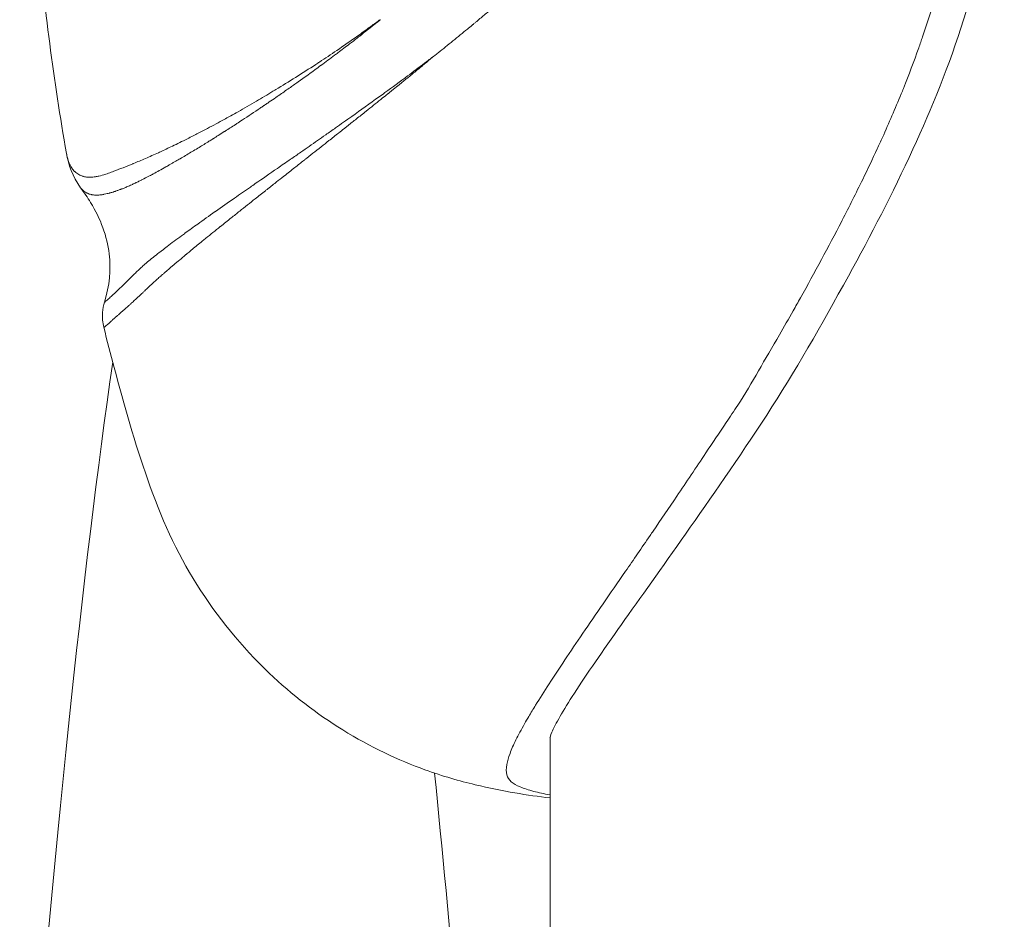
# Model space of a CAD drawing. Units: millimetres. Extents: x 8610 to 24393, y 6611 to 22250.
# Drawn here: x 12180 to 12206, y 8700 to 8725 of the extents above; entities that cross this region are included whole.
import ezdxf

# ---------------------------------------------------------------- set-up
doc = ezdxf.new("R2010")
doc.units = ezdxf.units.MM

msp = doc.modelspace()

# ---------------------------------------------------------------- linework, layer by layer
at = {"color": 0, "linetype": 'Continuous', "lineweight": 0, "extrusion": (0, 1, 0)}
msp.add_line((12194.171, 8705.338), (12194.171, 8157.803), dxfattribs=at)
at = {"color": 0, "linetype": 'Continuous', "lineweight": 0}
for points, knots in [([(12194.171, 8759.353), (12194.008, 8759.324), (12193.862, 8759.293), (12193.593, 8759.222), (12193.473, 8759.182), (12193.273, 8759.097), (12193.192, 8759.051), (12193.071, 8758.949), (12193.031, 8758.892), (12192.991, 8758.742), (12192.991, 8758.648), (12193.027, 8758.45), (12193.056, 8758.35), (12193.138, 8758.129), (12193.191, 8758.007), (12193.322, 8757.744), (12193.399, 8757.601), (12193.523, 8757.383), (12193.561, 8757.318), (12193.658, 8757.153), (12193.719, 8757.052), (12193.894, 8756.768), (12194.014, 8756.578), (12194.276, 8756.174), (12194.418, 8755.96), (12194.72, 8755.507), (12194.882, 8755.269), (12195.224, 8754.767), (12195.406, 8754.503), (12195.787, 8753.948), (12195.988, 8753.657), (12196.409, 8753.047), (12196.629, 8752.727), (12196.882, 8752.357), (12196.909, 8752.317), (12197.144, 8751.975), (12197.356, 8751.664), (12197.83, 8750.964), (12198.089, 8750.574), (12198.528, 8749.914), (12198.714, 8749.641), (12199.003, 8749.21), (12199.104, 8749.059), (12199.402, 8748.602), (12199.586, 8748.291), (12199.947, 8747.665), (12200.134, 8747.344), (12200.447, 8746.804), (12200.571, 8746.588), (12200.759, 8746.255), (12200.824, 8746.139), (12201.078, 8745.686), (12201.266, 8745.344), (12201.635, 8744.659), (12201.817, 8744.315), (12202.002, 8743.958), (12202.007, 8743.948), (12202.197, 8743.579), (12202.38, 8743.215), (12202.692, 8742.575), (12202.822, 8742.303), (12202.997, 8741.925), (12203.044, 8741.822), (12203.263, 8741.338), (12203.432, 8740.95), (12203.613, 8740.504), (12203.634, 8740.455), (12203.797, 8740.048), (12203.934, 8739.685), (12204.099, 8739.219), (12204.133, 8739.12), (12204.287, 8738.667), (12204.401, 8738.307), (12204.518, 8737.899), (12204.53, 8737.856), (12204.641, 8737.458), (12204.73, 8737.099), (12204.843, 8736.588), (12204.875, 8736.438), (12204.94, 8736.11), (12204.973, 8735.933), (12205.057, 8735.453), (12205.103, 8735.149), (12205.184, 8734.559), (12205.218, 8734.272), (12205.252, 8733.937), (12205.257, 8733.89), (12205.283, 8733.615), (12205.302, 8733.387), (12205.336, 8732.893), (12205.35, 8732.626), (12205.369, 8732.096), (12205.373, 8731.833), (12205.373, 8731.308), (12205.369, 8731.045), (12205.35, 8730.515), (12205.336, 8730.249), (12205.302, 8729.754), (12205.283, 8729.526), (12205.257, 8729.251), (12205.252, 8729.204), (12205.218, 8728.868), (12205.184, 8728.581), (12205.103, 8727.99), (12205.056, 8727.686), (12204.972, 8727.206), (12204.939, 8727.03), (12204.875, 8726.703), (12204.843, 8726.553), (12204.73, 8726.042), (12204.641, 8725.683), (12204.53, 8725.285), (12204.518, 8725.242), (12204.401, 8724.834), (12204.287, 8724.474), (12204.133, 8724.021), (12204.099, 8723.922), (12203.934, 8723.456), (12203.797, 8723.093), (12203.634, 8722.686), (12203.613, 8722.637), (12203.432, 8722.191), (12203.263, 8721.803), (12203.044, 8721.318), (12202.997, 8721.216), (12202.822, 8720.838), (12202.692, 8720.565), (12202.38, 8719.926), (12202.197, 8719.562), (12202.007, 8719.193), (12202.002, 8719.183), (12201.817, 8718.825), (12201.635, 8718.482), (12201.266, 8717.797), (12201.078, 8717.455), (12200.824, 8717.002), (12200.76, 8716.886), (12200.571, 8716.553), (12200.448, 8716.337), (12200.134, 8715.797), (12199.947, 8715.476), (12199.586, 8714.85), (12199.402, 8714.539), (12199.103, 8714.08), (12199.001, 8713.927), (12198.712, 8713.496), (12198.527, 8713.226), (12198.089, 8712.566), (12197.83, 8712.176), (12197.356, 8711.477), (12197.144, 8711.166), (12196.909, 8710.824), (12196.882, 8710.783), (12196.629, 8710.414), (12196.409, 8710.094), (12195.988, 8709.483), (12195.787, 8709.192), (12195.406, 8708.638), (12195.224, 8708.374), (12194.882, 8707.872), (12194.72, 8707.634), (12194.418, 8707.181), (12194.276, 8706.967), (12194.014, 8706.563), (12193.894, 8706.373), (12193.719, 8706.089), (12193.658, 8705.988), (12193.561, 8705.824), (12193.523, 8705.758), (12193.399, 8705.54), (12193.322, 8705.397), (12193.191, 8705.133), (12193.138, 8705.012), (12193.056, 8704.791), (12193.027, 8704.691), (12192.991, 8704.492), (12192.991, 8704.399), (12193.031, 8704.249), (12193.071, 8704.192), (12193.192, 8704.09), (12193.273, 8704.044), (12193.473, 8703.959), (12193.593, 8703.919), (12193.862, 8703.848), (12194.008, 8703.817), (12194.171, 8703.788)], [-13.745616, -13.745616, -13.745616, -13.745616, -13.564747, -13.564747, -13.369583, -13.369583, -13.174631, -13.174631, -12.982463, -12.982463, -12.79253, -12.79253, -12.639161, -12.639161, -12.48618, -12.48618, -12.333454, -12.333454, -12.270991, -12.270991, -12.180324, -12.180324, -12.02621, -12.02621, -11.870719, -11.870719, -11.713306, -11.713306, -11.553412, -11.553412, -11.389989, -11.389989, -11.222271, -11.222271, -11.201926, -11.201926, -11.049336, -11.049336, -10.86827, -10.86827, -10.745734, -10.745734, -10.681613, -10.681613, -10.556537, -10.556537, -10.428196, -10.428196, -10.344194, -10.344194, -10.299752, -10.299752, -10.170755, -10.170755, -10.044638, -10.044638, -10.04112, -10.04112, -9.911061, -9.911061, -9.815991, -9.815991, -9.780882, -9.780882, -9.650469, -9.650469, -9.634137, -9.634137, -9.517019, -9.517019, -9.48584, -9.48584, -9.374195, -9.374195, -9.361239, -9.361239, -9.252996, -9.252996, -9.208046, -9.208046, -9.155247, -9.155247, -9.065644, -9.065644, -8.98129, -8.98129, -8.967503, -8.967503, -8.901036, -8.901036, -8.823752, -8.823752, -8.748035, -8.748035, -8.672347, -8.672347, -8.595048, -8.595048, -8.528569, -8.528569, -8.51475, -8.51475, -8.430405, -8.430405, -8.340557, -8.340557, -8.288015, -8.288015, -8.243101, -8.243101, -8.13483, -8.13483, -8.121881, -8.121881, -8.010228, -8.010228, -7.979044, -7.979044, -7.861937, -7.861937, -7.845598, -7.845598, -7.715185, -7.715185, -7.680074, -7.680074, -7.585011, -7.585011, -7.454954, -7.454954, -7.451404, -7.451404, -7.325314, -7.325314, -7.196316, -7.196316, -7.151929, -7.151929, -7.067877, -7.067877, -6.939539, -6.939539, -6.81446, -6.81446, -6.749626, -6.749626, -6.627776, -6.627776, -6.446707, -6.446707, -6.29415, -6.29415, -6.273782, -6.273782, -6.106071, -6.106071, -5.942649, -5.942649, -5.782755, -5.782755, -5.625342, -5.625342, -5.469852, -5.469852, -5.315739, -5.315739, -5.225328, -5.225328, -5.162611, -5.162611, -5.009887, -5.009887, -4.856907, -4.856907, -4.703538, -4.703538, -4.513603, -4.513603, -4.321431, -4.321431, -4.126474, -4.126474, -3.931302, -3.931302, -3.750438, -3.750438, -3.750438, -3.750438]), ([(12194.168, 8757.817), (12194.168, 8757.817), (12194.177, 8757.777), (12194.249, 8757.597), (12194.346, 8757.403), (12194.673, 8756.849), (12194.932, 8756.451), (12195.603, 8755.468), (12196.034, 8754.859), (12197.034, 8753.45), (12197.613, 8752.636), (12198.879, 8750.815), (12199.585, 8749.829), (12200.931, 8747.647), (12201.574, 8746.536), (12203.003, 8743.934), (12203.781, 8742.41), (12205.049, 8739.354), (12205.544, 8737.81), (12206.102, 8734.958), (12206.261, 8733.662), (12206.36, 8731.015), (12206.273, 8729.652), (12205.911, 8727.044), (12205.641, 8725.778), (12204.888, 8723.365), (12204.414, 8722.207), (12203.361, 8719.919), (12202.773, 8718.785), (12201.454, 8716.39), (12200.733, 8715.122), (12199.224, 8712.804), (12198.485, 8711.753), (12197.176, 8709.888), (12196.591, 8709.069), (12195.581, 8707.64), (12195.148, 8707.018), (12194.52, 8706.049), (12194.307, 8705.674), (12194.182, 8705.38), (12194.168, 8705.324), (12194.168, 8705.324)], [0.968447, 0.968447, 0.968447, 0.968447, 2.53, 2.53, 5.376819, 5.376819, 9.071671, 9.071671, 13.267822, 13.267822, 17.772638, 17.772638, 22.541984, 22.541984, 27.02926, 27.02926, 32.57157, 32.57157, 37.486806, 37.486806, 41.383377, 41.383377, 45.434984, 45.434984, 49.324886, 49.324886, 53.23164, 53.23164, 57.41703, 57.41703, 62.48297, 62.48297, 67.639403, 67.639403, 72.386585, 72.386585, 77.111086, 77.111086, 81.517041, 81.517041, 83.381132, 83.381132, 83.381132, 83.381132]), ([(12181.196, 8720.99), (12180.851, 8722.937), (12180.593, 8724.922), (12180.284, 8728.865), (12180.225, 8730.83), (12180.305, 8734.673), (12180.435, 8736.561), (12180.795, 8739.675), (12180.978, 8740.92), (12181.196, 8742.15)], [0, 0, 0, 0, 6.038583, 6.038583, 11.908628, 11.908628, 17.572611, 17.572611, 21.389491, 21.389491, 21.389491, 21.389491]), ([(12197.445, 8731.57), (12197.445, 8731.497), (12197.443, 8731.424), (12197.438, 8731.35), (12197.435, 8731.309), (12197.432, 8731.267), (12197.428, 8731.226), (12197.422, 8731.168), (12197.415, 8731.11), (12197.407, 8731.052), (12197.403, 8731.023), (12197.398, 8730.994), (12197.393, 8730.964), (12197.39, 8730.946), (12197.387, 8730.927), (12197.383, 8730.909), (12197.383, 8730.905), (12197.382, 8730.901), (12197.381, 8730.898), (12197.38, 8730.892), (12197.379, 8730.887), (12197.378, 8730.881), (12197.377, 8730.872), (12197.375, 8730.862), (12197.373, 8730.852), (12197.358, 8730.778), (12197.342, 8730.704), (12197.323, 8730.63), (12197.315, 8730.6), (12197.307, 8730.57), (12197.299, 8730.54), (12197.284, 8730.484), (12197.267, 8730.428), (12197.249, 8730.372), (12197.247, 8730.364), (12197.244, 8730.355), (12197.241, 8730.346), (12197.235, 8730.327), (12197.228, 8730.308), (12197.222, 8730.289), (12197.221, 8730.285), (12197.219, 8730.282), (12197.218, 8730.278), (12197.215, 8730.268), (12197.211, 8730.257), (12197.207, 8730.247), (12197.204, 8730.237), (12197.2, 8730.226), (12197.196, 8730.216), (12197.195, 8730.212), (12197.194, 8730.209), (12197.192, 8730.205), (12197.155, 8730.101), (12197.113, 8729.997), (12197.067, 8729.893), (12197.056, 8729.869), (12197.045, 8729.844), (12197.034, 8729.82), (12197.012, 8729.773), (12196.99, 8729.726), (12196.966, 8729.679), (12196.954, 8729.653), (12196.941, 8729.627), (12196.927, 8729.602), (12196.884, 8729.517), (12196.837, 8729.431), (12196.788, 8729.345), (12196.779, 8729.329), (12196.769, 8729.312), (12196.759, 8729.295), (12196.747, 8729.274), (12196.735, 8729.253), (12196.723, 8729.233), (12196.704, 8729.202), (12196.686, 8729.171), (12196.667, 8729.14), (12196.664, 8729.136), (12196.662, 8729.132), (12196.659, 8729.128), (12196.646, 8729.106), (12196.632, 8729.085), (12196.618, 8729.063), (12196.61, 8729.05), (12196.602, 8729.037), (12196.593, 8729.024), (12196.589, 8729.017), (12196.585, 8729.011), (12196.581, 8729.004), (12196.577, 8728.998), (12196.572, 8728.99), (12196.568, 8728.985), (12196.551, 8728.958), (12196.533, 8728.931), (12196.516, 8728.905), (12196.458, 8728.819), (12196.398, 8728.732), (12196.335, 8728.644), (12196.331, 8728.637), (12196.326, 8728.631), (12196.322, 8728.625), (12196.282, 8728.57), (12196.242, 8728.515), (12196.2, 8728.46), (12196.146, 8728.388), (12196.091, 8728.316), (12196.033, 8728.243), (12196.019, 8728.225), (12196.004, 8728.207), (12195.99, 8728.188), (12195.953, 8728.143), (12195.916, 8728.097), (12195.878, 8728.05), (12195.871, 8728.041), (12195.863, 8728.032), (12195.856, 8728.023), (12195.844, 8728.009), (12195.832, 8727.995), (12195.82, 8727.98), (12195.812, 8727.97), (12195.803, 8727.96), (12195.795, 8727.95), (12195.791, 8727.946), (12195.788, 8727.942), (12195.784, 8727.938), (12195.777, 8727.928), (12195.769, 8727.919), (12195.761, 8727.91), (12195.686, 8727.821), (12195.612, 8727.736), (12195.539, 8727.653), (12195.502, 8727.612), (12195.466, 8727.571), (12195.43, 8727.532), (12195.407, 8727.507), (12195.385, 8727.483), (12195.363, 8727.458), (12195.349, 8727.444), (12195.336, 8727.43), (12195.323, 8727.415), (12195.301, 8727.392), (12195.28, 8727.369), (12195.259, 8727.347), (12195.25, 8727.338), (12195.242, 8727.329), (12195.234, 8727.321), (12195.189, 8727.273), (12195.143, 8727.226), (12195.097, 8727.179), (12195.091, 8727.172), (12195.084, 8727.165), (12195.077, 8727.158), (12195.072, 8727.153), (12195.067, 8727.147), (12195.062, 8727.142), (12195.035, 8727.115), (12195.009, 8727.088), (12194.983, 8727.062), (12194.957, 8727.035), (12194.93, 8727.009), (12194.904, 8726.983), (12194.892, 8726.97), (12194.879, 8726.958), (12194.867, 8726.945), (12194.828, 8726.908), (12194.79, 8726.87), (12194.751, 8726.832), (12194.732, 8726.813), (12194.713, 8726.794), (12194.693, 8726.775), (12194.683, 8726.765), (12194.674, 8726.756), (12194.664, 8726.746), (12194.656, 8726.738), (12194.648, 8726.731), (12194.64, 8726.723), (12194.627, 8726.71), (12194.613, 8726.697), (12194.6, 8726.684), (12194.595, 8726.679), (12194.59, 8726.674), (12194.584, 8726.669), (12194.561, 8726.646), (12194.539, 8726.625), (12194.517, 8726.604), (12194.496, 8726.583), (12194.476, 8726.564), (12194.456, 8726.545), (12194.449, 8726.538), (12194.443, 8726.532), (12194.436, 8726.526), (12194.426, 8726.515), (12194.415, 8726.505), (12194.405, 8726.496), (12194.373, 8726.465), (12194.341, 8726.434), (12194.307, 8726.4), (12194.297, 8726.391), (12194.286, 8726.381), (12194.276, 8726.371), (12194.25, 8726.346), (12194.222, 8726.319), (12194.194, 8726.292), (12194.155, 8726.255), (12194.115, 8726.217), (12194.073, 8726.177), (12194.052, 8726.157), (12194.031, 8726.137), (12194.009, 8726.117), (12193.998, 8726.106), (12193.987, 8726.096), (12193.976, 8726.085), (12193.97, 8726.08), (12193.964, 8726.075), (12193.959, 8726.069), (12193.956, 8726.067), (12193.953, 8726.064), (12193.95, 8726.061), (12193.948, 8726.059), (12193.943, 8726.055), (12193.942, 8726.053), (12193.937, 8726.049), (12193.936, 8726.048), (12193.932, 8726.044), (12193.925, 8726.038), (12193.917, 8726.03), (12193.908, 8726.021), (12193.892, 8726.006), (12193.872, 8725.987), (12193.848, 8725.964), (12193.832, 8725.95), (12193.814, 8725.933), (12193.795, 8725.915), (12193.765, 8725.887), (12193.73, 8725.855), (12193.691, 8725.82), (12193.681, 8725.81), (12193.67, 8725.8), (12193.659, 8725.79), (12193.644, 8725.776), (12193.628, 8725.762), (12193.612, 8725.747), (12193.6, 8725.736), (12193.587, 8725.725), (12193.575, 8725.713), (12193.56, 8725.7), (12193.544, 8725.686), (12193.528, 8725.671), (12193.52, 8725.664), (12193.512, 8725.657), (12193.504, 8725.65), (12193.5, 8725.646), (12193.496, 8725.642), (12193.491, 8725.638), (12193.487, 8725.635), (12193.482, 8725.63), (12193.479, 8725.627), (12193.436, 8725.589), (12193.395, 8725.552), (12193.356, 8725.517), (12193.351, 8725.513), (12193.346, 8725.508), (12193.341, 8725.504), (12193.3, 8725.468), (12193.262, 8725.434), (12193.224, 8725.401), (12193.185, 8725.367), (12193.148, 8725.335), (12193.113, 8725.304), (12193.095, 8725.288), (12193.078, 8725.274), (12193.061, 8725.259), (12193.056, 8725.254), (12193.051, 8725.25), (12193.046, 8725.245), (12193.043, 8725.243), (12193.04, 8725.24), (12193.037, 8725.238), (12193.033, 8725.234), (12193.029, 8725.231), (12193.025, 8725.227), (12193.021, 8725.224), (12193.018, 8725.221), (12193.013, 8725.217), (12193.002, 8725.208), (12192.992, 8725.199), (12192.981, 8725.19), (12192.977, 8725.186), (12192.972, 8725.182), (12192.968, 8725.178), (12192.918, 8725.135), (12192.868, 8725.093), (12192.82, 8725.052), (12192.807, 8725.04), (12192.793, 8725.029), (12192.78, 8725.017), (12192.776, 8725.014), (12192.773, 8725.012), (12192.77, 8725.009), (12192.738, 8724.981), (12192.706, 8724.955), (12192.675, 8724.928), (12192.668, 8724.923), (12192.662, 8724.917), (12192.656, 8724.912), (12192.637, 8724.896), (12192.619, 8724.881), (12192.6, 8724.865), (12192.585, 8724.852), (12192.57, 8724.84), (12192.555, 8724.827), (12192.552, 8724.824), (12192.549, 8724.822), (12192.546, 8724.82), (12192.472, 8724.757), (12192.396, 8724.693), (12192.319, 8724.629), (12192.28, 8724.597), (12192.241, 8724.564), (12192.202, 8724.532), (12192.183, 8724.516), (12192.163, 8724.499), (12192.143, 8724.483), (12192.133, 8724.475), (12192.123, 8724.466), (12192.114, 8724.458), (12192.109, 8724.454), (12192.104, 8724.45), (12192.099, 8724.446), (12192.094, 8724.442), (12192.088, 8724.437), (12192.084, 8724.434), (12192.041, 8724.398), (12191.997, 8724.362), (12191.953, 8724.326), (12191.89, 8724.274), (12191.826, 8724.221), (12191.76, 8724.167), (12191.696, 8724.115), (12191.63, 8724.061), (12191.563, 8724.006), (12191.498, 8723.953), (12191.431, 8723.9), (12191.363, 8723.845), (12191.301, 8723.795), (12191.238, 8723.744), (12191.173, 8723.692)], [0, 0, 0, 0, 0.0200194, 0.0200194, 0.0200194, 0.03125, 0.03125, 0.03125, 0.046875, 0.046875, 0.046875, 0.0546875, 0.0546875, 0.0546875, 0.059608, 0.059608, 0.059608, 0.0605637, 0.0605637, 0.0605637, 0.0620612, 0.0620612, 0.0620612, 0.0647352, 0.0647352, 0.0647352, 0.085366, 0.085366, 0.085366, 0.09375, 0.09375, 0.09375, 0.109375, 0.109375, 0.109375, 0.1118243, 0.1118243, 0.1118243, 0.1171875, 0.1171875, 0.1171875, 0.1182005, 0.1182005, 0.1182005, 0.1210937, 0.1210937, 0.1210937, 0.1239495, 0.1239495, 0.1239495, 0.125, 0.125, 0.125, 0.1574728, 0.1574728, 0.1574728, 0.1650195, 0.1650195, 0.1650195, 0.1795821, 0.1795821, 0.1795821, 0.1875, 0.1875, 0.1875, 0.2136731, 0.2136731, 0.2136731, 0.21875, 0.21875, 0.21875, 0.2250849, 0.2250849, 0.2250849, 0.234375, 0.234375, 0.234375, 0.2356198, 0.2356198, 0.2356198, 0.2421875, 0.2421875, 0.2421875, 0.2460937, 0.2460937, 0.2460937, 0.2480469, 0.2480469, 0.2480469, 0.25, 0.25, 0.25, 0.2597053, 0.2597053, 0.2597053, 0.290934, 0.290934, 0.290934, 0.2931702, 0.2931702, 0.2931702, 0.3125, 0.3125, 0.3125, 0.3375786, 0.3375786, 0.3375786, 0.34375, 0.34375, 0.34375, 0.359375, 0.359375, 0.359375, 0.3623826, 0.3623826, 0.3623826, 0.3671875, 0.3671875, 0.3671875, 0.3705228, 0.3705228, 0.3705228, 0.3718716, 0.3718716, 0.3718716, 0.375, 0.375, 0.375, 0.40625, 0.40625, 0.40625, 0.421875, 0.421875, 0.421875, 0.4317404, 0.4317404, 0.4317404, 0.4375, 0.4375, 0.4375, 0.4464786, 0.4464786, 0.4464786, 0.4498933, 0.4498933, 0.4498933, 0.46875, 0.46875, 0.46875, 0.4714802, 0.4714802, 0.4714802, 0.4736575, 0.4736575, 0.4736575, 0.484375, 0.484375, 0.484375, 0.4948941, 0.4948941, 0.4948941, 0.499962, 0.499962, 0.499962, 0.515625, 0.515625, 0.515625, 0.5234375, 0.5234375, 0.5234375, 0.5273437, 0.5273437, 0.5273437, 0.5305535, 0.5305535, 0.5305535, 0.5355137, 0.5355137, 0.5355137, 0.5374615, 0.5374615, 0.5374615, 0.5462162, 0.5462162, 0.5462162, 0.5546875, 0.5546875, 0.5546875, 0.5574677, 0.5574677, 0.5574677, 0.5620822, 0.5620822, 0.5620822, 0.5776784, 0.5776784, 0.5776784, 0.5821785, 0.5821785, 0.5821785, 0.59375, 0.59375, 0.59375, 0.609375, 0.609375, 0.609375, 0.6171875, 0.6171875, 0.6171875, 0.6210937, 0.6210937, 0.6210937, 0.6230469, 0.6230469, 0.6230469, 0.6240234, 0.6240234, 0.6240234, 0.6249388, 0.6249388, 0.6249388, 0.6289808, 0.6289808, 0.6289808, 0.636164, 0.636164, 0.636164, 0.6483481, 0.6483481, 0.6483481, 0.65625, 0.65625, 0.65625, 0.6685932, 0.6685932, 0.6685932, 0.671875, 0.671875, 0.671875, 0.6763389, 0.6763389, 0.6763389, 0.6796875, 0.6796875, 0.6796875, 0.6835937, 0.6835937, 0.6835937, 0.6855469, 0.6855469, 0.6855469, 0.6865234, 0.6865234, 0.6865234, 0.6875, 0.6875, 0.6875, 0.7019918, 0.7019918, 0.7019918, 0.703835, 0.703835, 0.703835, 0.71875, 0.71875, 0.71875, 0.734375, 0.734375, 0.734375, 0.7421875, 0.7421875, 0.7421875, 0.744655, 0.744655, 0.744655, 0.7460937, 0.7460937, 0.7460937, 0.7480469, 0.7480469, 0.7480469, 0.75, 0.75, 0.75, 0.7539449, 0.7539449, 0.7539449, 0.7556038, 0.7556038, 0.7556038, 0.7745325, 0.7745325, 0.7745325, 0.7799023, 0.7799023, 0.7799023, 0.78125, 0.78125, 0.78125, 0.7941736, 0.7941736, 0.7941736, 0.796875, 0.796875, 0.796875, 0.8046875, 0.8046875, 0.8046875, 0.8113284, 0.8113284, 0.8113284, 0.8125, 0.8125, 0.8125, 0.84375, 0.84375, 0.84375, 0.859375, 0.859375, 0.859375, 0.8671875, 0.8671875, 0.8671875, 0.8710937, 0.8710937, 0.8710937, 0.8730469, 0.8730469, 0.8730469, 0.875, 0.875, 0.875, 0.8947617, 0.8947617, 0.8947617, 0.9226745, 0.9226745, 0.9226745, 0.9498735, 0.9498735, 0.9498735, 0.9761091, 0.9761091, 0.9761091, 1, 1, 1, 1]), ([(12181.196, 8720.99), (12181.203, 8720.95), (12181.211, 8720.911), (12181.221, 8720.871), (12181.222, 8720.869), (12181.225, 8720.858), (12181.227, 8720.851), (12181.244, 8720.792), (12181.261, 8720.746), (12181.3, 8720.66), (12181.321, 8720.621), (12181.366, 8720.558), (12181.387, 8720.533), (12181.416, 8720.504), (12181.421, 8720.499), (12181.457, 8720.467), (12181.489, 8720.444), (12181.559, 8720.405), (12181.597, 8720.389), (12181.642, 8720.376), (12181.648, 8720.374), (12181.688, 8720.363), (12181.725, 8720.357), (12181.808, 8720.35), (12181.855, 8720.351), (12181.927, 8720.357), (12181.95, 8720.36), (12182.002, 8720.368), (12182.033, 8720.374), (12182.122, 8720.395), (12182.182, 8720.413), (12182.295, 8720.45), (12182.344, 8720.468), (12182.418, 8720.495), (12182.44, 8720.503), (12182.54, 8720.541), (12182.623, 8720.573), (12182.797, 8720.641), (12182.886, 8720.676), (12182.985, 8720.717), (12182.991, 8720.72), (12183.098, 8720.764), (12183.204, 8720.808), (12183.425, 8720.904), (12183.541, 8720.955), (12183.679, 8721.018), (12183.697, 8721.026), (12183.819, 8721.082), (12183.927, 8721.133), (12184.167, 8721.248), (12184.301, 8721.314), (12184.491, 8721.409), (12184.542, 8721.435), (12184.684, 8721.507), (12184.776, 8721.555), (12185.017, 8721.681), (12185.168, 8721.761), (12185.415, 8721.896), (12185.509, 8721.947), (12185.668, 8722.036), (12185.733, 8722.072), (12185.962, 8722.201), (12186.127, 8722.296), (12186.44, 8722.479), (12186.587, 8722.566), (12186.746, 8722.662), (12186.756, 8722.668), (12186.781, 8722.683), (12186.796, 8722.692), (12186.986, 8722.807), (12187.164, 8722.917), (12187.523, 8723.143), (12187.705, 8723.259), (12187.92, 8723.399), (12187.951, 8723.42), (12188.135, 8723.541), (12188.29, 8723.645), (12188.634, 8723.878), (12188.823, 8724.009), (12189.12, 8724.22), (12189.225, 8724.297), (12189.417, 8724.437), (12189.502, 8724.499), (12189.598, 8724.566), (12189.607, 8724.572), (12189.618, 8724.576)], [1.421424, 1.421424, 1.421424, 1.421424, 1.469655, 1.469655, 1.473136, 1.473136, 1.483349, 1.483349, 1.552276, 1.552276, 1.621259, 1.621259, 1.677567, 1.677567, 1.690361, 1.690361, 1.759786, 1.759786, 1.829421, 1.829421, 1.839121, 1.839121, 1.898693, 1.898693, 1.967517, 1.967517, 1.99732, 1.99732, 2.035671, 2.035671, 2.103211, 2.103211, 2.151345, 2.151345, 2.17081, 2.17081, 2.239209, 2.239209, 2.30414, 2.30414, 2.308333, 2.308333, 2.377932, 2.377932, 2.44783, 2.44783, 2.458315, 2.458315, 2.517846, 2.517846, 2.587798, 2.587798, 2.613361, 2.613361, 2.657749, 2.657749, 2.727664, 2.727664, 2.769246, 2.769246, 2.797571, 2.797571, 2.867462, 2.867462, 2.927238, 2.927238, 2.931201, 2.931201, 2.937354, 2.937354, 3.007283, 3.007283, 3.077272, 3.077272, 3.088891, 3.088891, 3.147197, 3.147197, 3.216792, 3.216792, 3.255409, 3.255409, 3.28611, 3.28611, 3.289324, 3.289324, 3.289324, 3.289324]), ([(12189.618, 8724.576), (12189.614, 8724.572), (12189.611, 8724.568), (12189.602, 8724.562), (12189.599, 8724.559), (12189.592, 8724.554), (12189.588, 8724.551), (12189.584, 8724.548), (12189.581, 8724.546), (12189.575, 8724.541), (12189.57, 8724.538), (12189.548, 8724.521), (12189.532, 8724.508), (12189.505, 8724.488), (12189.495, 8724.48), (12189.481, 8724.469), (12189.474, 8724.464), (12189.444, 8724.44), (12189.417, 8724.418), (12189.381, 8724.39), (12189.375, 8724.385), (12189.367, 8724.379), (12189.366, 8724.378), (12189.364, 8724.377), (12189.364, 8724.376), (12189.358, 8724.371), (12189.35, 8724.366), (12189.308, 8724.332), (12189.25, 8724.285), (12189.155, 8724.21), (12189.142, 8724.2), (12189.114, 8724.177), (12189.107, 8724.172), (12189.076, 8724.148), (12189.054, 8724.13), (12189.02, 8724.103), (12189.007, 8724.094), (12188.926, 8724.031), (12188.859, 8723.979), (12188.687, 8723.848), (12188.584, 8723.769), (12188.449, 8723.668), (12188.418, 8723.645), (12188.267, 8723.531), (12188.147, 8723.443), (12188.023, 8723.352), (12188.019, 8723.348), (12188.006, 8723.339), (12187.998, 8723.333), (12187.972, 8723.314), (12187.956, 8723.302), (12187.755, 8723.155), (12187.578, 8723.028), (12187.33, 8722.851), (12187.251, 8722.796), (12187.078, 8722.675), (12186.985, 8722.61), (12186.88, 8722.537), (12186.865, 8722.526), (12186.84, 8722.51), (12186.831, 8722.503), (12186.817, 8722.494), (12186.813, 8722.491), (12186.751, 8722.448), (12186.693, 8722.409), (12186.609, 8722.351), (12186.581, 8722.332), (12186.539, 8722.304), (12186.519, 8722.29), (12186.498, 8722.276), (12186.485, 8722.267), (12186.479, 8722.263), (12186.446, 8722.241), (12186.421, 8722.224), (12186.232, 8722.097), (12186.072, 8721.99), (12185.865, 8721.855), (12185.815, 8721.822), (12185.752, 8721.781), (12185.739, 8721.773), (12185.635, 8721.705), (12185.545, 8721.647), (12185.448, 8721.585), (12185.439, 8721.58), (12185.376, 8721.54), (12185.322, 8721.505), (12185.222, 8721.442), (12185.175, 8721.413), (12185.123, 8721.38), (12185.116, 8721.376), (12185.08, 8721.353), (12185.049, 8721.334), (12184.931, 8721.261), (12184.843, 8721.206), (12184.705, 8721.122), (12184.655, 8721.092), (12184.582, 8721.048), (12184.558, 8721.034), (12184.437, 8720.962), (12184.34, 8720.904), (12184.235, 8720.843), (12184.227, 8720.838), (12184.178, 8720.81), (12184.138, 8720.787), (12184.074, 8720.75), (12184.05, 8720.736), (12184.014, 8720.715), (12184.002, 8720.708), (12183.978, 8720.695), (12183.967, 8720.688), (12183.939, 8720.673), (12183.925, 8720.664), (12183.893, 8720.646), (12183.875, 8720.636), (12183.737, 8720.558), (12183.627, 8720.497), (12183.49, 8720.424), (12183.456, 8720.406), (12183.351, 8720.35), (12183.284, 8720.316), (12183.218, 8720.283), (12183.215, 8720.281), (12183.209, 8720.278), (12183.207, 8720.277), (12183.174, 8720.261), (12183.146, 8720.246), (12183.103, 8720.225), (12183.088, 8720.218), (12183.066, 8720.208), (12183.059, 8720.205), (12183.049, 8720.2), (12183.043, 8720.197), (12183.038, 8720.195), (12183.035, 8720.193), (12183.034, 8720.192), (12183.002, 8720.177), (12182.973, 8720.164), (12182.905, 8720.133), (12182.867, 8720.116), (12182.799, 8720.087), (12182.769, 8720.074), (12182.725, 8720.056), (12182.711, 8720.051), (12182.689, 8720.042), (12182.682, 8720.039), (12182.672, 8720.035), (12182.666, 8720.033), (12182.66, 8720.031), (12182.657, 8720.029), (12182.656, 8720.029), (12182.647, 8720.026), (12182.638, 8720.022), (12182.601, 8720.008), (12182.576, 8719.999), (12182.541, 8719.987), (12182.528, 8719.983), (12182.511, 8719.977), (12182.506, 8719.975), (12182.497, 8719.972), (12182.494, 8719.971), (12182.491, 8719.97), (12182.49, 8719.97), (12182.486, 8719.968), (12182.482, 8719.967), (12182.456, 8719.959), (12182.435, 8719.952), (12182.402, 8719.942), (12182.389, 8719.939), (12182.371, 8719.934), (12182.365, 8719.932), (12182.354, 8719.929), (12182.348, 8719.927), (12182.324, 8719.921), (12182.306, 8719.916), (12182.26, 8719.905), (12182.234, 8719.899), (12182.203, 8719.894), (12182.199, 8719.893), (12182.178, 8719.889), (12182.163, 8719.886), (12182.141, 8719.883), (12182.133, 8719.882), (12182.115, 8719.88), (12182.105, 8719.878), (12182.095, 8719.877), (12182.095, 8719.877), (12182.049, 8719.873), (12182.013, 8719.872), (12181.977, 8719.872), (12181.972, 8719.873), (12181.951, 8719.874), (12181.937, 8719.875), (12181.918, 8719.877), (12181.913, 8719.877), (12181.905, 8719.878), (12181.903, 8719.879), (12181.899, 8719.879), (12181.898, 8719.879), (12181.896, 8719.88), (12181.896, 8719.88), (12181.895, 8719.88), (12181.895, 8719.88), (12181.887, 8719.881), (12181.881, 8719.882), (12181.869, 8719.885), (12181.863, 8719.886), (12181.841, 8719.891), (12181.824, 8719.895), (12181.787, 8719.908), (12181.767, 8719.916), (12181.742, 8719.928), (12181.736, 8719.931), (12181.73, 8719.934), (12181.73, 8719.935), (12181.713, 8719.944), (12181.693, 8719.956), (12181.664, 8719.978), (12181.658, 8719.983), (12181.646, 8719.993), (12181.641, 8719.998), (12181.635, 8720.004), (12181.635, 8720.004), (12181.628, 8720.01), (12181.622, 8720.017), (12181.612, 8720.027), (12181.609, 8720.03), (12181.604, 8720.035), (12181.602, 8720.037), (12181.6, 8720.04), (12181.598, 8720.042), (12181.597, 8720.044), (12181.596, 8720.044), (12181.589, 8720.053), (12181.582, 8720.062), (12181.575, 8720.071)], [0.0000026, 0.0000026, 0.0000026, 0.0000026, 0.0004883, 0.0004883, 0.0009766, 0.0009766, 0.0012207, 0.0012207, 0.0014648, 0.0014648, 0.0019531, 0.0019531, 0.0039062, 0.0039062, 0.0048828, 0.0048828, 0.0058594, 0.0058594, 0.0087891, 0.0087891, 0.0092773, 0.0092773, 0.0095215, 0.0095215, 0.0097656, 0.0097656, 0.0113956, 0.0113956, 0.0175781, 0.0175781, 0.0185547, 0.0185547, 0.0195313, 0.0195313, 0.0220087, 0.0220087, 0.0234375, 0.0234375, 0.03125, 0.03125, 0.0432374, 0.0432374, 0.046875, 0.046875, 0.0609533, 0.0609533, 0.0615234, 0.0615234, 0.0625, 0.0625, 0.0642982, 0.0642982, 0.0842692, 0.0842692, 0.09375, 0.09375, 0.1056169, 0.1056169, 0.107572, 0.107572, 0.1088384, 0.1088384, 0.109375, 0.109375, 0.1171875, 0.1171875, 0.1210938, 0.1210938, 0.1230469, 0.1240234, 0.1240234, 0.125, 0.125, 0.1282389, 0.1282389, 0.1493833, 0.1493833, 0.15625, 0.15625, 0.1579879, 0.1579879, 0.1706578, 0.1706578, 0.171875, 0.171875, 0.1796875, 0.1796875, 0.1865234, 0.1865234, 0.1875, 0.1875, 0.1925064, 0.1925064, 0.2069288, 0.2069288, 0.2149124, 0.2149124, 0.21875, 0.21875, 0.234375, 0.234375, 0.2357208, 0.2357208, 0.2421875, 0.2421875, 0.2460938, 0.2460938, 0.2480469, 0.2480469, 0.25, 0.25, 0.2522587, 0.2522587, 0.2550088, 0.2550088, 0.2744079, 0.2744079, 0.28125, 0.28125, 0.2960596, 0.2960596, 0.296875, 0.296875, 0.2974592, 0.2974592, 0.3046875, 0.3046875, 0.3085938, 0.3085938, 0.3105469, 0.3105469, 0.3115234, 0.3120117, 0.3120117, 0.3125, 0.3125, 0.3189526, 0.3189526, 0.328125, 0.328125, 0.3359375, 0.3359375, 0.3398438, 0.3398438, 0.3417969, 0.3417969, 0.3427734, 0.3435059, 0.3435059, 0.34375, 0.34375, 0.345388, 0.345388, 0.3515625, 0.3515625, 0.3554688, 0.3554688, 0.3577844, 0.3577844, 0.3592799, 0.3592799, 0.359375, 0.359375, 0.3606094, 0.3606094, 0.3671875, 0.3671875, 0.3710938, 0.3710938, 0.3730469, 0.3730469, 0.375, 0.375, 0.3809074, 0.3809074, 0.390625, 0.390625, 0.3924285, 0.3924285, 0.3984375, 0.3984375, 0.4016715, 0.4016715, 0.4060059, 0.4060059, 0.40625, 0.40625, 0.4194607, 0.4194607, 0.421875, 0.421875, 0.4296875, 0.4296875, 0.4335938, 0.4335938, 0.4355469, 0.4355469, 0.4365234, 0.4365234, 0.4370117, 0.4370117, 0.4375, 0.4375, 0.4408967, 0.4408967, 0.4438481, 0.4438481, 0.453125, 0.453125, 0.4650102, 0.4650102, 0.4685059, 0.4685059, 0.46875, 0.46875, 0.484375, 0.484375, 0.4885154, 0.4885154, 0.4919754, 0.4919754, 0.4921875, 0.4921875, 0.4960938, 0.4960938, 0.4980469, 0.4980469, 0.4990234, 0.4990234, 0.4997559, 0.4997559, 0.5, 0.5, 0.506244, 0.506244, 0.506244, 0.506244]), ([(12191.055, 8723.6), (12191.037, 8723.585), (12191.019, 8723.569), (12190.983, 8723.539), (12190.966, 8723.524), (12190.93, 8723.495), (12190.912, 8723.48), (12190.867, 8723.442), (12190.84, 8723.42), (12190.778, 8723.369), (12190.744, 8723.341), (12190.692, 8723.298), (12190.674, 8723.283), (12190.578, 8723.204), (12190.5, 8723.14), (12190.406, 8723.064), (12190.389, 8723.05), (12190.295, 8722.973), (12190.219, 8722.912), (12190.136, 8722.845), (12190.129, 8722.839), (12190.071, 8722.792), (12190.022, 8722.753), (12189.949, 8722.694), (12189.925, 8722.674), (12189.878, 8722.637), (12189.856, 8722.619), (12189.831, 8722.599), (12189.83, 8722.598), (12189.813, 8722.585), (12189.797, 8722.572), (12189.731, 8722.519), (12189.68, 8722.479), (12189.499, 8722.334), (12189.368, 8722.23), (12189.15, 8722.055), (12189.061, 8721.985), (12188.964, 8721.908), (12188.955, 8721.9), (12188.937, 8721.886), (12188.927, 8721.879), (12188.879, 8721.84), (12188.839, 8721.809), (12188.775, 8721.758), (12188.751, 8721.739), (12188.707, 8721.704), (12188.686, 8721.687), (12188.662, 8721.668), (12188.658, 8721.665), (12188.601, 8721.62), (12188.549, 8721.579), (12188.41, 8721.469), (12188.324, 8721.401), (12188.168, 8721.278), (12188.097, 8721.222), (12187.88, 8721.051), (12187.735, 8720.936), (12187.583, 8720.817), (12187.575, 8720.81), (12187.485, 8720.739), (12187.403, 8720.675), (12187.228, 8720.537), (12187.134, 8720.463), (12187.02, 8720.373), (12186.997, 8720.355), (12186.911, 8720.288), (12186.848, 8720.238), (12186.742, 8720.154), (12186.7, 8720.121), (12186.637, 8720.071), (12186.616, 8720.055), (12186.585, 8720.03), (12186.574, 8720.022), (12186.553, 8720.005), (12186.542, 8719.996), (12186.485, 8719.952), (12186.438, 8719.915), (12186.348, 8719.843), (12186.305, 8719.809), (12186.12, 8719.663), (12185.98, 8719.552), (12185.766, 8719.382), (12185.69, 8719.322), (12185.518, 8719.184), (12185.422, 8719.107), (12185.326, 8719.03), (12185.324, 8719.029), (12185.19, 8718.921), (12185.061, 8718.817), (12184.906, 8718.691), (12184.877, 8718.668), (12184.839, 8718.637), (12184.83, 8718.629), (12184.807, 8718.61), (12184.793, 8718.599), (12184.777, 8718.586), (12184.774, 8718.583), (12184.682, 8718.508), (12184.595, 8718.437), (12184.476, 8718.338), (12184.442, 8718.31), (12184.406, 8718.28), (12184.403, 8718.278), (12184.342, 8718.227), (12184.283, 8718.178), (12184.212, 8718.118), (12184.197, 8718.106), (12184.171, 8718.084), (12184.158, 8718.073), (12184.145, 8718.062), (12184.144, 8718.061), (12184.116, 8718.038), (12184.09, 8718.016), (12184.045, 8717.978), (12184.026, 8717.962), (12183.973, 8717.917), (12183.94, 8717.889), (12183.893, 8717.849), (12183.88, 8717.837), (12183.855, 8717.816), (12183.843, 8717.806), (12183.83, 8717.794), (12183.829, 8717.793), (12183.809, 8717.776), (12183.79, 8717.759), (12183.764, 8717.736), (12183.756, 8717.729), (12183.715, 8717.693), (12183.683, 8717.665), (12183.636, 8717.623), (12183.62, 8717.608), (12183.566, 8717.559), (12183.53, 8717.526), (12183.493, 8717.492), (12183.489, 8717.489), (12183.484, 8717.483), (12183.482, 8717.481), (12183.431, 8717.435), (12183.386, 8717.393), (12183.327, 8717.337), (12183.311, 8717.322), (12183.277, 8717.29), (12183.258, 8717.272), (12183.204, 8717.221), (12183.169, 8717.188), (12183.127, 8717.149), (12183.119, 8717.141), (12183.104, 8717.127), (12183.097, 8717.121), (12183.089, 8717.114), (12183.088, 8717.113), (12183.083, 8717.108), (12183.078, 8717.103), (12183.063, 8717.09), (12183.053, 8717.08), (12183.016, 8717.046), (12182.988, 8717.02), (12182.939, 8716.975), (12182.918, 8716.956), (12182.888, 8716.929), (12182.879, 8716.921), (12182.862, 8716.905), (12182.854, 8716.898), (12182.831, 8716.877), (12182.816, 8716.864), (12182.799, 8716.849), (12182.798, 8716.847), (12182.794, 8716.844), (12182.791, 8716.842), (12182.768, 8716.821), (12182.748, 8716.803), (12182.704, 8716.764), (12182.681, 8716.744), (12182.639, 8716.707), (12182.62, 8716.691), (12182.6, 8716.673), (12182.599, 8716.672), (12182.597, 8716.67), (12182.596, 8716.67), (12182.575, 8716.651), (12182.554, 8716.632), (12182.532, 8716.613), (12182.53, 8716.612), (12182.524, 8716.606), (12182.518, 8716.601), (12182.509, 8716.593), (12182.505, 8716.59), (12182.5, 8716.585), (12182.498, 8716.584), (12182.487, 8716.573), (12182.477, 8716.565), (12182.444, 8716.535), (12182.423, 8716.516), (12182.395, 8716.491), (12182.387, 8716.484), (12182.38, 8716.477), (12182.379, 8716.477), (12182.377, 8716.475), (12182.376, 8716.473), (12182.36, 8716.459), (12182.348, 8716.448), (12182.331, 8716.433), (12182.325, 8716.428), (12182.317, 8716.421), (12182.315, 8716.419), (12182.311, 8716.415), (12182.309, 8716.414), (12182.307, 8716.412), (12182.306, 8716.411), (12182.306, 8716.411), (12182.299, 8716.405), (12182.294, 8716.4), (12182.271, 8716.38), (12182.256, 8716.367), (12182.239, 8716.353), (12182.233, 8716.348), (12182.228, 8716.344), (12182.226, 8716.343), (12182.221, 8716.339), (12182.217, 8716.336), (12182.207, 8716.329), (12182.202, 8716.326), (12182.198, 8716.326), (12182.198, 8716.325), (12182.196, 8716.326), (12182.196, 8716.326), (12182.196, 8716.327)], [0, 0, 0, 0, 0.0013093, 0.0013093, 0.0026078, 0.0026078, 0.0039062, 0.0039062, 0.0059056, 0.0059056, 0.0084361, 0.0084361, 0.0097656, 0.0097656, 0.015625, 0.015625, 0.016931, 0.016931, 0.0228274, 0.0228274, 0.0234375, 0.0234375, 0.0273437, 0.0273437, 0.0292969, 0.0292969, 0.0311419, 0.0311419, 0.03125, 0.03125, 0.0324811, 0.0324811, 0.0365066, 0.0365066, 0.046875, 0.046875, 0.0539607, 0.0539607, 0.0546875, 0.0546875, 0.0554196, 0.0554196, 0.0585937, 0.0585937, 0.0605469, 0.0605469, 0.062167, 0.062167, 0.0625, 0.0625, 0.0669598, 0.0669598, 0.0743011, 0.0743011, 0.0803732, 0.0803732, 0.0930464, 0.0930464, 0.09375, 0.09375, 0.1009923, 0.1009923, 0.109375, 0.109375, 0.1113885, 0.1113885, 0.1171875, 0.1171875, 0.1210937, 0.1210937, 0.1230469, 0.1230469, 0.1240234, 0.1240234, 0.125, 0.125, 0.1296551, 0.1296551, 0.1340121, 0.1340121, 0.1483146, 0.1483146, 0.15625, 0.15625, 0.1665695, 0.1665695, 0.1667408, 0.1667408, 0.1811521, 0.1811521, 0.1844681, 0.1844681, 0.1855469, 0.1855469, 0.1871138, 0.1871138, 0.1875, 0.1875, 0.1983949, 0.1983949, 0.2028399, 0.2028399, 0.203125, 0.203125, 0.2109375, 0.2109375, 0.2128906, 0.2128906, 0.2146001, 0.2146001, 0.2148437, 0.2148437, 0.21875, 0.21875, 0.2216302, 0.2216302, 0.2265625, 0.2265625, 0.228542, 0.228542, 0.2302516, 0.2302516, 0.2304687, 0.2304687, 0.2332046, 0.2332046, 0.234375, 0.234375, 0.2394041, 0.2394041, 0.2421875, 0.2421875, 0.2488601, 0.2488601, 0.2495117, 0.2495117, 0.25, 0.25, 0.2585537, 0.2585537, 0.2617297, 0.2617297, 0.265625, 0.265625, 0.2734375, 0.2734375, 0.2753906, 0.2753906, 0.277083, 0.277083, 0.2773437, 0.2773437, 0.278575, 0.278575, 0.28125, 0.28125, 0.2887184, 0.2887184, 0.2944033, 0.2944033, 0.296875, 0.296875, 0.2990527, 0.2990527, 0.3032227, 0.3032227, 0.3037109, 0.3037109, 0.3046875, 0.3046875, 0.3125, 0.3125, 0.3208378, 0.3208378, 0.327379, 0.327379, 0.3278478, 0.3278478, 0.328125, 0.328125, 0.3354939, 0.3354939, 0.3359375, 0.3359375, 0.3378906, 0.3378906, 0.3391824, 0.3391824, 0.3398437, 0.3398437, 0.34375, 0.34375, 0.3540226, 0.3540226, 0.3582431, 0.3582431, 0.3582546, 0.3582546, 0.359375, 0.359375, 0.3671875, 0.3671875, 0.3710937, 0.3710937, 0.3730469, 0.3730469, 0.3740234, 0.3745117, 0.3745117, 0.375, 0.375, 0.3789553, 0.3789553, 0.3919997, 0.3919997, 0.3981456, 0.3981456, 0.3996819, 0.3996819, 0.40625, 0.40625, 0.4185287, 0.4185287, 0.421875, 0.421875, 0.4272978, 0.4272978, 0.4272978, 0.4272978]), ([(12182.214, 8717.005), (12182.214, 8717.003), (12182.214, 8717.002), (12182.218, 8717.001), (12182.224, 8717.005), (12182.235, 8717.014), (12182.236, 8717.015), (12182.249, 8717.025), (12182.266, 8717.039), (12182.31, 8717.078), (12182.337, 8717.103), (12182.369, 8717.133), (12182.369, 8717.133), (12182.401, 8717.162), (12182.438, 8717.196), (12182.509, 8717.261), (12182.539, 8717.289), (12182.589, 8717.337), (12182.608, 8717.355), (12182.682, 8717.427), (12182.742, 8717.485), (12182.823, 8717.566), (12182.839, 8717.581), (12182.907, 8717.648), (12182.961, 8717.702), (12183.083, 8717.821), (12183.151, 8717.885), (12183.24, 8717.965), (12183.254, 8717.978), (12183.356, 8718.068), (12183.452, 8718.149), (12183.612, 8718.275), (12183.669, 8718.319), (12183.739, 8718.373), (12183.75, 8718.381), (12183.805, 8718.423), (12183.85, 8718.457), (12184.017, 8718.585), (12184.146, 8718.682), (12184.317, 8718.807), (12184.35, 8718.832), (12184.49, 8718.934), (12184.601, 8719.014), (12184.865, 8719.204), (12185.022, 8719.315), (12185.187, 8719.431), (12185.189, 8719.433), (12185.355, 8719.55), (12185.528, 8719.67), (12185.844, 8719.89), (12185.985, 8719.988), (12186.173, 8720.118), (12186.217, 8720.149), (12186.454, 8720.312), (12186.651, 8720.449), (12186.971, 8720.67), (12187.089, 8720.751), (12187.3, 8720.897), (12187.392, 8720.961), (12187.632, 8721.127), (12187.781, 8721.231), (12188.005, 8721.387), (12188.077, 8721.438), (12188.238, 8721.55), (12188.327, 8721.613), (12188.559, 8721.776), (12188.704, 8721.879), (12189.091, 8722.153), (12189.335, 8722.329), (12189.636, 8722.546), (12189.689, 8722.583), (12189.942, 8722.767), (12190.145, 8722.916), (12190.5, 8723.181), (12190.651, 8723.295), (12190.887, 8723.475), (12190.969, 8723.539), (12191.055, 8723.6)], [2.776443, 2.776443, 2.776443, 2.776443, 2.819037, 2.819037, 2.909926, 2.909926, 2.917562, 2.917562, 3.015557, 3.015557, 3.113626, 3.113626, 3.113681, 3.113681, 3.21047, 3.21047, 3.27315, 3.27315, 3.308371, 3.308371, 3.407228, 3.407228, 3.431007, 3.431007, 3.505611, 3.505611, 3.586054, 3.586054, 3.60152, 3.60152, 3.693171, 3.693171, 3.740124, 3.740124, 3.748866, 3.748866, 3.782974, 3.782974, 3.873086, 3.873086, 3.894668, 3.894668, 3.962416, 3.962416, 4.050357, 4.050357, 4.051199, 4.051199, 4.139927, 4.139927, 4.20826, 4.20826, 4.228882, 4.228882, 4.318335, 4.318335, 4.369392, 4.369392, 4.408111, 4.408111, 4.469322, 4.469322, 4.498404, 4.498404, 4.533346, 4.533346, 4.589403, 4.589403, 4.681158, 4.681158, 4.700401, 4.700401, 4.774004, 4.774004, 4.828146, 4.828146, 4.858101, 4.858101, 4.858101, 4.858101]), ([(12182.214, 8717.005), (12182.351, 8717.441), (12182.391, 8717.876), (12182.284, 8718.771), (12182.112, 8719.232), (12181.763, 8719.808), (12181.673, 8719.94), (12181.575, 8720.071)], [0, 0, 0, 0, 1.976707, 1.976707, 4.210138, 4.210138, 4.884056, 4.884056, 4.884056, 4.884056]), ([(12182.196, 8716.327), (12182.163, 8716.455), (12182.152, 8716.589), (12182.168, 8716.817), (12182.186, 8716.913), (12182.214, 8717.005)], [0, 0, 0, 0, 0.39472, 0.39472, 0.6847256, 0.6847256, 0.6847256, 0.6847256]), ([(12194.171, 8703.708), (12193.566, 8703.775), (12192.922, 8703.879), (12191.741, 8704.161), (12191.293, 8704.288), (12190.113, 8704.715), (12189.34, 8705.078), (12187.915, 8705.959), (12187.247, 8706.472), (12185.903, 8707.752), (12185.239, 8708.561), (12184.149, 8710.291), (12183.725, 8711.243), (12183.028, 8713.224), (12182.745, 8714.244), (12182.379, 8715.611), (12182.286, 8715.968), (12182.196, 8716.327)], [21.047495, 21.047495, 21.047495, 21.047495, 24.543609, 24.543609, 26.467395, 26.467395, 29.290841, 29.290841, 31.986209, 31.986209, 35.238216, 35.238216, 38.494103, 38.494103, 41.746708, 41.746708, 42.899773, 42.899773, 42.899773, 42.899773]), ([(12182.437, 8715.394), (12181.626, 8709.788), (12180.851, 8702.342), (12178.755, 8676.054), (12177.567, 8652.985), (12176.601, 8624.292), (12176.548, 8622.7), (12176.497, 8621.095)], [-0.1579561, -0.1579561, -0.1579561, -0.1579561, -0.1223427, -0.1223427, -0.0549544, -0.0549544, -0.051032, -0.051032, -0.051032, -0.051032]), ([(12194.171, 8659.368), (12193.593, 8671.139), (12192.954, 8681.658), (12191.883, 8695.722), (12191.484, 8700.296), (12191.073, 8704.371)], [-0.92916383, -0.92916383, -0.92916383, -0.92916383, -0.89493162, -0.89493162, -0.87582033, -0.87582033, -0.87582033, -0.87582033])]:
    msp.add_open_spline(points, degree=3, knots=knots, dxfattribs=at)
msp.add_rational_spline([(12191.173, 8723.692), (12191.12, 8723.649), (12191.066, 8723.607), (12191.061, 8723.603), (12191.055, 8723.6)], [0.978456003119, 0.988799699639, 1, 0.998924126335, 0.997856156603], degree=2, knots=[1.51072873, 1.51072873, 1.51072873, 1.57079633, 1.57079633, 1.57656627, 1.57656627, 1.57656627], dxfattribs=at)
msp.add_open_spline([(12181.575, 8720.071), (12181.351, 8720.37), (12181.248, 8720.694), (12181.196, 8720.99)], degree=3, dxfattribs=at)

doc.saveas('drawing.dxf')
